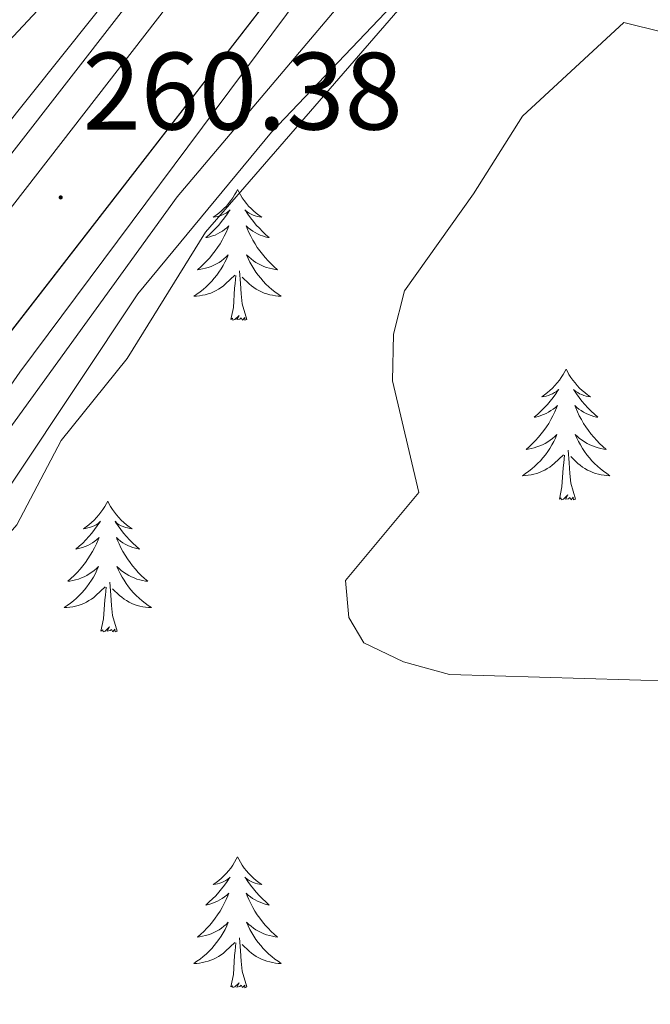
# Model space of a CAD drawing. Units: metres. Extents: x 614544 to 619048, y 4659572 to 4662615.
# Drawn here: x 616925 to 616982, y 4660171 to 4660261 of the extents above; entities that cross this region are included whole.
import ezdxf
from ezdxf.enums import TextEntityAlignment as Align

# ---------------------------------------------------------------- set-up
doc = ezdxf.new("R2010")
doc.units = ezdxf.units.M
doc.header["$MEASUREMENT"] = 0
for name, color, linetype, lineweight in [('Carátula', 7, 'Continuous', 5), ('Level 13', 5, 'Continuous', 0), ('Level 21', 19, 'Continuous', 0), ('Level 35', 92, 'Continuous', 0), ('Level 36', 19, 'Continuous', 40), ('Level 41', 19, 'Continuous', 0), ('Level 5', 36, 'Continuous', 0), ('Level 54', 13, 'Continuous', 0), ('Level 7', 1, 'Continuous', 0)]:
    doc.layers.add(name, color=color, linetype=linetype, lineweight=lineweight)
doc.styles.add('Arial', font='ARIAL.TTF', dxfattribs={"height": 0.2})

# ---------------------------------------------------------------- blocks, each defined once
blk = doc.blocks.new('5PATER')
at = {"layer": 'Carátula', "linetype": 'Continuous', "lineweight": 5}
h = blk.add_hatch(color=250, dxfattribs=at)
edge = h.paths.add_edge_path()
edge.add_ellipse((0, 0.01), major_axis=(-1.33, -1.34), ratio=0.999422, start_angle=0, end_angle=360)

msp = doc.modelspace()

# ---------------------------------------------------------------- linework, layer by layer
at = {"layer": 'Level 13', "color": 5, "linetype": 'Continuous', "lineweight": 0, "ltscale": 0.5}
for points in [[(617052.78, 4660615.8, 257.48), (617046.2, 4660575.49, 257.69), (617046.43, 4660559.46, 257.69), (617044.75, 4660506.09, 257.69), (617042.07, 4660481.76, 257.69), (617038.36, 4660464.17, 257.69), (617030.93, 4660441.34, 257.69), (617000.19, 4660368.67, 257.9), (616984.31, 4660339.2, 258.09), (616969.28, 4660313.69, 257.9), (616958.34, 4660297.49, 257.9), (616942.85, 4660278.89, 257.81), (616923.61, 4660258.26, 257.27), (616899.41, 4660223.32, 257.07), (616884.64, 4660204.39, 257.26), (616860.79, 4660161.99, 257.27), (616850.42, 4660146.52, 257.06), (616831.87, 4660110.55, 257.06), (616826.08, 4660095.24, 257.06), (616823.45, 4660082.08, 257.06), (616815.48, 4660006.15, 257.06)], [(617040.94, 4660415.6, 260.15), (617034.8, 4660397.49, 259.64), (617014.78, 4660353.29, 259.45), (617003.77, 4660332.29, 259.31), (616989.63, 4660308.33, 259.31), (616974.33, 4660285.93, 259.28), (616939.4, 4660244.58, 259.31), (616913.77, 4660209.12, 259.31), (616893.65, 4660177.53, 259.52), (616861.33, 4660120.3, 259.52), (616850.33, 4660094.23, 259.43), (616844.23, 4660073.05, 259.19), (616837.5, 4660023.75, 258.65)]]:
    msp.add_polyline3d(points, dxfattribs=at)
at = {"layer": 'Level 21', "color": 19, "linetype": 'Continuous', "lineweight": 13}
for points in [[(617041.74, 4660847, 258.73), (617059.1, 4660780.59, 258.69), (617068.12, 4660737.12, 259.14), (617071.29, 4660699.76, 259.11), (617071.04, 4660672.39, 258.93), (617068.92, 4660630.09, 259.56), (617064.29, 4660567.44, 260.4), (617061.55, 4660523.19, 259.98), (617059.43, 4660502.09, 259.49), (617055.84, 4660478.89, 259.43), (617049.27, 4660451.42, 259.56), (617039.44, 4660423.29, 260.19), (617021.95, 4660382.45, 260.18), (617000.87, 4660338.82, 260.17), (616974.81, 4660297.56, 260.3), (616922.3, 4660229.82, 260.4), (616895.73, 4660190.73, 260.75), (616864.85, 4660138.54, 260.82), (616856.98, 4660123.57, 260.82), (616846.83, 4660100.69, 261.03), (616840.56, 4660079.58, 260.97), (616834.09, 4660040.97, 260.38), (616832.09, 4660010.88, 260.09), (616831.96, 4660003.24, 260.1)], [(616825.12, 4660003.13, 260.1), (616825.27, 4660011.17, 260.09), (616827.3, 4660041.76, 260.38), (616833.82, 4660080.71, 260.97), (616840.34, 4660103.06, 261.03), (616850.77, 4660126.58, 260.82), (616858.83, 4660141.9, 260.82), (616889.9, 4660194.43, 260.75), (616916.72, 4660233.87, 260.4), (616969.15, 4660301.52, 260.3), (616994.83, 4660342.17, 260.17), (617015.67, 4660385.31, 260.18), (617033.01, 4660425.78, 260.19), (617042.64, 4660453.37, 259.56), (617049.07, 4660480.22, 259.43), (617052.59, 4660502.96, 259.49), (617054.68, 4660523.75, 259.98), (617057.42, 4660567.91, 260.4), (617062.04, 4660630.51, 259.56), (617064.15, 4660672.6, 258.93), (617064.4, 4660699.5, 259.11), (617061.29, 4660736.12, 259.14), (617052.38, 4660779.02, 258.69), (617035.08, 4660845.19, 258.73)], [(616821.51, 4660003.07, 260.1), (616821.66, 4660011.32, 260.09), (616823.71, 4660042.18, 260.38), (616830.26, 4660081.3, 260.97), (616838.54, 4660107.32, 260.97), (616842.19, 4660115.96, 260.97), (616855.62, 4660141.54, 260.97), (616883.53, 4660189.68, 261.18), (616896.88, 4660210.29, 261.18), (616919.13, 4660241.87, 260.74), (616970, 4660307.33, 260.46), (616987.08, 4660334.19, 260.55), (616998.13, 4660355.2, 260.55), (617017.34, 4660396.47, 260.55), (617032.48, 4660432.95, 260.55), (617037.76, 4660448.05, 260.37), (617045.65, 4660478.17, 259.99), (617051, 4660515.05, 259.93), (617054.98, 4660575.95, 260.97), (617061.59, 4660681.07, 259.06), (617060.74, 4660711.57, 258.87), (617058.73, 4660733.49, 258.75), (617054.7, 4660757.61, 258.73), (617047.68, 4660787.5, 258.67)], [(617052.282, 4660452.465, 259.91), (617045.339, 4660431.619, 260.08), (617044.369, 4660428.71, 260.1), (617043.608, 4660426.89, 260.1), (617023.943, 4660379.97, 260.12), (617004.378, 4660338.648, 259.93), (616992.925, 4660319.331, 259.94), (616982.984, 4660304.344, 260.14), (616967.691, 4660283.897, 260.35), (616950.599, 4660262.89, 260.14), (616925.085, 4660228.605, 259.93), (616900.781, 4660193.551, 260.46), (616857.773, 4660119.914, 260.35), (616846.099, 4660089.15, 260.36), (616843.408, 4660079.102, 260.97), (616836.973, 4660040.631, 260.38), (616834.979, 4660010.758, 260.09), (616834.848, 4660003.29, 260.1)]]:
    msp.add_polyline3d(points, dxfattribs=at)
at = {"layer": 'Level 35', "color": 92, "linetype": 'Continuous', "lineweight": 0, "ltscale": 0.5}
msp.add_polyline3d([(616839.63, 4660003.37, 263.34), (616842.12, 4660036.94, 262.86), (616844.54, 4660051.23, 262.79), (616854.16, 4660088.17, 264.07), (616862.49, 4660114.24, 264.5), (616870.12, 4660130.72, 264.07), (616885.71, 4660157.07, 263.65), (616907.91, 4660193.79, 264.9), (616935.83, 4660235.73, 263.56), (616948, 4660250.47, 263.23), (616962.59, 4660265.83, 263.23), (616980.69, 4660290.18, 263.23), (616994.67, 4660304.25, 265.83), (616999.79, 4660310.64, 266.29), (617010.16, 4660327.74, 266.6), (617019.93, 4660349.98, 266.35), (617022.92, 4660354.83, 266.37), (617026.71, 4660355.39, 266.58), (617030.46, 4660354.1, 266.57), (617034.53, 4660350.96, 266.66), (617037.07, 4660347.93, 266.78), (617042.01, 4660338.65, 267.2), (617047.78, 4660320.68, 267.62)], dxfattribs=at)
at = {"layer": 'Level 36', "color": 92, "linetype": 'Continuous', "lineweight": 0}
for points in [[(616944.9, 4660245.24, 0.01), (616944.79, 4660245.02, 0.01), (616944.63, 4660244.74, 0.01), (616944.46, 4660244.48, 0.01), (616944.28, 4660244.22, 0.01), (616944.09, 4660243.97, 0.01), (616943.88, 4660243.73, 0.01), (616943.66, 4660243.51, 0.01), (616943.43, 4660243.29, 0.01), (616943.19, 4660243.09, 0.01), (616942.94, 4660242.9, 0.01), (616942.68, 4660242.72, 0.01), (616942.88, 4660242.74, 0.01), (616943.08, 4660242.78, 0.01), (616943.28, 4660242.83, 0.01), (616943.47, 4660242.9, 0.01), (616943.66, 4660242.99, 0.01), (616943.85, 4660243.09, 0.01), (616944.02, 4660243.2, 0.01), (616944.22, 4660243.39, 0.01), (616944.18, 4660243.33, 0.01), (616943.95, 4660242.98, 0.01), (616943.71, 4660242.65, 0.01), (616943.45, 4660242.32, 0.01), (616943.19, 4660242, 0.01), (616942.91, 4660241.7, 0.01), (616942.61, 4660241.4, 0.01), (616942.31, 4660241.12, 0.01), (616942, 4660240.85, 0.01), (616942.12, 4660240.87, 0.01), (616942.37, 4660240.93, 0.01), (616942.61, 4660241, 0.01), (616942.85, 4660241.09, 0.01), (616943.08, 4660241.19, 0.01), (616943.3, 4660241.31, 0.01), (616943.52, 4660241.44, 0.01), (616943.72, 4660241.59, 0.01), (616943.92, 4660241.75, 0.01), (616944.11, 4660241.92, 0.01), (616944.02, 4660241.69, 0.01), (616943.86, 4660241.33, 0.01), (616943.69, 4660240.98, 0.01), (616943.51, 4660240.63, 0.01), (616943.31, 4660240.29, 0.01), (616943.09, 4660239.96, 0.01), (616942.87, 4660239.64, 0.01), (616942.63, 4660239.33, 0.01), (616942.38, 4660239.02, 0.01), (616942.11, 4660238.73, 0.01), (616941.84, 4660238.45, 0.01), (616941.55, 4660238.18, 0.01), (616941.25, 4660237.92, 0.01), (616941.45, 4660237.95, 0.01), (616941.72, 4660238, 0.01), (616941.98, 4660238.06, 0.01), (616942.24, 4660238.14, 0.01), (616942.49, 4660238.23, 0.01), (616942.74, 4660238.34, 0.01), (616942.98, 4660238.46, 0.01), (616943.22, 4660238.6, 0.01), (616943.44, 4660238.75, 0.01), (616943.66, 4660238.91, 0.01), (616943.87, 4660239.09, 0.01), (616944.06, 4660239.28, 0.01), (616943.92, 4660238.95, 0.01)], [(616944.9, 4660245.24, 0.01), (616945.01, 4660245.02, 0.01), (616945.16, 4660244.74, 0.01), (616945.33, 4660244.48, 0.01), (616945.51, 4660244.22, 0.01), (616945.71, 4660243.97, 0.01), (616945.91, 4660243.73, 0.01), (616946.13, 4660243.51, 0.01), (616946.36, 4660243.29, 0.01), (616946.6, 4660243.09, 0.01), (616946.85, 4660242.9, 0.01), (616947.11, 4660242.72, 0.01), (616946.91, 4660242.74, 0.01), (616946.71, 4660242.78, 0.01), (616946.51, 4660242.83, 0.01), (616946.32, 4660242.9, 0.01), (616946.13, 4660242.99, 0.01), (616945.95, 4660243.09, 0.01), (616945.77, 4660243.2, 0.01), (616945.57, 4660243.39, 0.01), (616945.61, 4660243.33, 0.01), (616945.84, 4660242.98, 0.01), (616946.08, 4660242.65, 0.01), (616946.34, 4660242.32, 0.01), (616946.61, 4660242, 0.01), (616946.89, 4660241.7, 0.01), (616947.18, 4660241.4, 0.01), (616947.48, 4660241.12, 0.01), (616947.79, 4660240.85, 0.01), (616947.67, 4660240.87, 0.01), (616947.42, 4660240.93, 0.01), (616947.18, 4660241, 0.01), (616946.95, 4660241.09, 0.01), (616946.71, 4660241.19, 0.01), (616946.49, 4660241.31, 0.01), (616946.28, 4660241.44, 0.01), (616946.07, 4660241.59, 0.01), (616945.87, 4660241.75, 0.01), (616945.69, 4660241.92, 0.01), (616945.77, 4660241.69, 0.01), (616945.93, 4660241.33, 0.01), (616946.1, 4660240.98, 0.01), (616946.29, 4660240.63, 0.01), (616946.49, 4660240.29, 0.01), (616946.7, 4660239.96, 0.01), (616946.92, 4660239.64, 0.01), (616947.16, 4660239.33, 0.01), (616947.41, 4660239.03, 0.01), (616947.68, 4660238.73, 0.01), (616947.95, 4660238.45, 0.01), (616948.24, 4660238.18, 0.01), (616948.54, 4660237.92, 0.01), (616948.34, 4660237.95, 0.01), (616948.07, 4660238, 0.01), (616947.81, 4660238.06, 0.01), (616947.55, 4660238.14, 0.01), (616947.3, 4660238.23, 0.01), (616947.05, 4660238.34, 0.01), (616946.81, 4660238.46, 0.01), (616946.57, 4660238.6, 0.01), (616946.35, 4660238.75, 0.01), (616946.13, 4660238.91, 0.01), (616945.93, 4660239.09, 0.01), (616945.73, 4660239.28, 0.01), (616945.87, 4660238.95, 0.01)], [(616943.916, 4660238.945, 0.01), (616943.756, 4660238.625, 0.01), (616943.586, 4660238.315, 0.01), (616943.406, 4660238.005, 0.01), (616943.206, 4660237.705, 0.01), (616943.006, 4660237.425, 0.01), (616942.776, 4660237.145, 0.01), (616942.546, 4660236.875, 0.01), (616942.296, 4660236.615, 0.01), (616942.036, 4660236.375, 0.01), (616941.766, 4660236.135, 0.01), (616941.486, 4660235.916, 0.01), (616941.206, 4660235.706, 0.01), (616940.916, 4660235.516, 0.01), (616941.176, 4660235.526, 0.01), (616941.436, 4660235.556, 0.01), (616941.706, 4660235.596, 0.01), (616941.966, 4660235.646, 0.01), (616942.216, 4660235.726, 0.01), (616942.466, 4660235.806, 0.01), (616942.706, 4660235.916, 0.01), (616942.946, 4660236.026, 0.01), (616943.176, 4660236.156, 0.01), (616943.396, 4660236.306, 0.01), (616943.616, 4660236.466, 0.01), (616943.816, 4660236.636, 0.01), (616944.666, 4660237.426, 0.01)], [(616945.866, 4660238.945, 0.01), (616946.026, 4660238.625, 0.01), (616946.196, 4660238.316, 0.01), (616946.376, 4660238.006, 0.01), (616946.576, 4660237.706, 0.01), (616946.786, 4660237.426, 0.01), (616947.006, 4660237.146, 0.01), (616947.246, 4660236.876, 0.01), (616947.486, 4660236.616, 0.01), (616947.746, 4660236.376, 0.01), (616948.016, 4660236.136, 0.01), (616948.296, 4660235.916, 0.01), (616948.586, 4660235.707, 0.01), (616948.875, 4660235.517, 0.01), (616948.605, 4660235.527, 0.01), (616948.346, 4660235.557, 0.01), (616948.086, 4660235.596, 0.01), (616947.826, 4660235.646, 0.01), (616947.566, 4660235.726, 0.01), (616947.316, 4660235.806, 0.01), (616947.076, 4660235.916, 0.01), (616946.836, 4660236.026, 0.01), (616946.606, 4660236.156, 0.01), (616946.386, 4660236.306, 0.01), (616946.166, 4660236.466, 0.01), (616945.966, 4660236.636, 0.01), (616945.306, 4660237.256, 0.01)], [(616945.75, 4660233.39, 0.01), (616945.32, 4660234.83, 0.01), (616945.23, 4660235.73, 0.01), (616945.18, 4660236.68, 0.01), (616945.08, 4660237.84, 0.01)], [(616944.28, 4660233.39, 0.01), (616944.52, 4660234.5, 0.01), (616944.63, 4660236.25, 0.01), (616944.68, 4660236.68, 0.01), (616944.75, 4660237.4, 0.01)], [(616945.75, 4660233.39, 0.01), (616945.57, 4660233.32, 0.01), (616945.55, 4660233.56, 0.01), (616945.36, 4660233.33, 0.01), (616945.24, 4660233.54, 0.01), (616945.12, 4660233.43, 0.01), (616944.85, 4660233.38, 0.01), (616945.05, 4660233.77, 0.01), (616944.66, 4660233.39, 0.01), (616944.47, 4660233.33, 0.01), (616944.43, 4660233.5, 0.01), (616944.28, 4660233.39, 0.01)], [(616974.82, 4660228.88, 0.01), (616974.71, 4660228.66, 0.01), (616974.55, 4660228.38, 0.01), (616974.38, 4660228.12, 0.01), (616974.2, 4660227.86, 0.01), (616974.01, 4660227.61, 0.01), (616973.8, 4660227.37, 0.01), (616973.58, 4660227.15, 0.01), (616973.35, 4660226.93, 0.01), (616973.11, 4660226.73, 0.01), (616972.86, 4660226.54, 0.01), (616972.6, 4660226.36, 0.01), (616972.8, 4660226.38, 0.01), (616973, 4660226.42, 0.01), (616973.2, 4660226.48, 0.01), (616973.4, 4660226.55, 0.01), (616973.59, 4660226.63, 0.01), (616973.77, 4660226.73, 0.01), (616973.94, 4660226.84, 0.01), (616974.15, 4660227.03, 0.01), (616974.1, 4660226.97, 0.01), (616973.87, 4660226.62, 0.01), (616973.63, 4660226.29, 0.01), (616973.37, 4660225.96, 0.01), (616973.11, 4660225.64, 0.01), (616972.83, 4660225.34, 0.01), (616972.53, 4660225.05, 0.01), (616972.23, 4660224.76, 0.01), (616971.92, 4660224.49, 0.01), (616972.04, 4660224.51, 0.01), (616972.29, 4660224.57, 0.01), (616972.53, 4660224.65, 0.01), (616972.77, 4660224.73, 0.01), (616973, 4660224.84, 0.01), (616973.22, 4660224.95, 0.01), (616973.44, 4660225.09, 0.01), (616973.64, 4660225.23, 0.01), (616973.84, 4660225.39, 0.01), (616974.03, 4660225.56, 0.01), (616973.94, 4660225.33, 0.01), (616973.78, 4660224.97, 0.01), (616973.61, 4660224.62, 0.01), (616973.43, 4660224.27, 0.01), (616973.23, 4660223.93, 0.01), (616973.02, 4660223.6, 0.01), (616972.79, 4660223.28, 0.01), (616972.55, 4660222.97, 0.01), (616972.3, 4660222.67, 0.01), (616972.03, 4660222.37, 0.01), (616971.76, 4660222.09, 0.01), (616971.47, 4660221.82, 0.01), (616971.18, 4660221.56, 0.01), (616971.37, 4660221.59, 0.01), (616971.64, 4660221.64, 0.01), (616971.9, 4660221.7, 0.01), (616972.16, 4660221.78, 0.01), (616972.42, 4660221.87, 0.01), (616972.66, 4660221.98, 0.01), (616972.91, 4660222.1, 0.01), (616973.14, 4660222.24, 0.01), (616973.36, 4660222.39, 0.01), (616973.58, 4660222.55, 0.01), (616973.79, 4660222.73, 0.01), (616973.98, 4660222.92, 0.01), (616973.84, 4660222.59, 0.01)], [(616974.82, 4660228.88, 0.01), (616974.93, 4660228.66, 0.01), (616975.08, 4660228.38, 0.01), (616975.25, 4660228.12, 0.01), (616975.43, 4660227.86, 0.01), (616975.63, 4660227.61, 0.01), (616975.83, 4660227.37, 0.01), (616976.05, 4660227.15, 0.01), (616976.28, 4660226.93, 0.01), (616976.52, 4660226.73, 0.01), (616976.77, 4660226.54, 0.01), (616977.03, 4660226.36, 0.01), (616976.83, 4660226.38, 0.01), (616976.63, 4660226.42, 0.01), (616976.43, 4660226.48, 0.01), (616976.24, 4660226.55, 0.01), (616976.05, 4660226.63, 0.01), (616975.87, 4660226.73, 0.01), (616975.69, 4660226.84, 0.01), (616975.49, 4660227.03, 0.01), (616975.53, 4660226.97, 0.01), (616975.76, 4660226.62, 0.01), (616976, 4660226.29, 0.01), (616976.26, 4660225.96, 0.01), (616976.53, 4660225.64, 0.01), (616976.81, 4660225.34, 0.01), (616977.1, 4660225.05, 0.01), (616977.4, 4660224.76, 0.01), (616977.71, 4660224.49, 0.01), (616977.59, 4660224.51, 0.01), (616977.35, 4660224.57, 0.01), (616977.1, 4660224.65, 0.01), (616976.87, 4660224.73, 0.01), (616976.64, 4660224.84, 0.01), (616976.41, 4660224.95, 0.01), (616976.2, 4660225.09, 0.01), (616975.99, 4660225.23, 0.01), (616975.79, 4660225.39, 0.01), (616975.61, 4660225.56, 0.01), (616975.69, 4660225.33, 0.01), (616975.85, 4660224.97, 0.01), (616976.02, 4660224.62, 0.01), (616976.21, 4660224.27, 0.01), (616976.41, 4660223.93, 0.01), (616976.62, 4660223.6, 0.01), (616976.85, 4660223.28, 0.01), (616977.08, 4660222.97, 0.01), (616977.33, 4660222.67, 0.01), (616977.6, 4660222.37, 0.01), (616977.87, 4660222.09, 0.01), (616978.16, 4660221.82, 0.01), (616978.46, 4660221.56, 0.01), (616978.26, 4660221.59, 0.01), (616977.99, 4660221.64, 0.01), (616977.73, 4660221.7, 0.01), (616977.47, 4660221.78, 0.01), (616977.22, 4660221.87, 0.01), (616976.97, 4660221.98, 0.01), (616976.73, 4660222.1, 0.01), (616976.49, 4660222.24, 0.01), (616976.27, 4660222.39, 0.01), (616976.05, 4660222.55, 0.01), (616975.85, 4660222.73, 0.01), (616975.65, 4660222.92, 0.01), (616975.79, 4660222.59, 0.01)], [(616973.843, 4660222.593, 0.01), (616973.693, 4660222.273, 0.01), (616973.523, 4660221.963, 0.01), (616973.333, 4660221.653, 0.01), (616973.143, 4660221.353, 0.01), (616972.933, 4660221.073, 0.01), (616972.703, 4660220.794, 0.01), (616972.473, 4660220.524, 0.01), (616972.223, 4660220.264, 0.01), (616971.963, 4660220.024, 0.01), (616971.693, 4660219.784, 0.01), (616971.423, 4660219.564, 0.01), (616971.133, 4660219.354, 0.01), (616970.843, 4660219.164, 0.01), (616971.103, 4660219.174, 0.01), (616971.373, 4660219.204, 0.01), (616971.633, 4660219.244, 0.01), (616971.893, 4660219.294, 0.01), (616972.143, 4660219.374, 0.01), (616972.393, 4660219.454, 0.01), (616972.633, 4660219.564, 0.01), (616972.873, 4660219.674, 0.01), (616973.103, 4660219.804, 0.01), (616973.333, 4660219.954, 0.01), (616973.543, 4660220.114, 0.01), (616973.743, 4660220.284, 0.01), (616974.593, 4660221.074, 0.01)], [(616975.793, 4660222.593, 0.01), (616975.953, 4660222.274, 0.01), (616976.123, 4660221.964, 0.01), (616976.303, 4660221.654, 0.01), (616976.503, 4660221.354, 0.01), (616976.713, 4660221.074, 0.01), (616976.933, 4660220.794, 0.01), (616977.173, 4660220.524, 0.01), (616977.413, 4660220.264, 0.01), (616977.673, 4660220.024, 0.01), (616977.943, 4660219.784, 0.01), (616978.222, 4660219.565, 0.01), (616978.512, 4660219.355, 0.01), (616978.802, 4660219.165, 0.01), (616978.532, 4660219.175, 0.01), (616978.272, 4660219.205, 0.01), (616978.012, 4660219.245, 0.01), (616977.752, 4660219.295, 0.01), (616977.492, 4660219.375, 0.01), (616977.242, 4660219.454, 0.01), (616977.003, 4660219.564, 0.01), (616976.763, 4660219.674, 0.01), (616976.533, 4660219.804, 0.01), (616976.313, 4660219.954, 0.01), (616976.103, 4660220.114, 0.01), (616975.893, 4660220.284, 0.01), (616975.233, 4660220.904, 0.01)], [(616974.2, 4660217.03, 0.01), (616974.44, 4660218.14, 0.01), (616974.56, 4660219.89, 0.01), (616974.6, 4660220.32, 0.01), (616974.67, 4660221.04, 0.01)], [(616975.67, 4660217.03, 0.01), (616975.24, 4660218.47, 0.01), (616975.15, 4660219.37, 0.01), (616975.1, 4660220.32, 0.01), (616975, 4660221.48, 0.01)], [(616975.67, 4660217.03, 0.01), (616975.49, 4660216.96, 0.01), (616975.47, 4660217.2, 0.01), (616975.29, 4660216.97, 0.01), (616975.16, 4660217.18, 0.01), (616975.04, 4660217.07, 0.01), (616974.77, 4660217.02, 0.01), (616974.97, 4660217.41, 0.01), (616974.58, 4660217.03, 0.01), (616974.4, 4660216.97, 0.01), (616974.35, 4660217.14, 0.01), (616974.2, 4660217.03, 0.01)], [(616933.08, 4660216.85, 0.01), (616932.97, 4660216.63, 0.01), (616932.81, 4660216.36, 0.01), (616932.64, 4660216.09, 0.01), (616932.46, 4660215.83, 0.01), (616932.27, 4660215.59, 0.01), (616932.06, 4660215.35, 0.01), (616931.84, 4660215.12, 0.01), (616931.61, 4660214.91, 0.01), (616931.37, 4660214.7, 0.01), (616931.12, 4660214.51, 0.01), (616930.86, 4660214.33, 0.01), (616931.06, 4660214.36, 0.01), (616931.26, 4660214.4, 0.01), (616931.46, 4660214.45, 0.01), (616931.66, 4660214.52, 0.01), (616931.85, 4660214.61, 0.01), (616932.03, 4660214.7, 0.01), (616932.2, 4660214.82, 0.01), (616932.41, 4660215.01, 0.01), (616932.37, 4660214.94, 0.01), (616932.13, 4660214.6, 0.01), (616931.89, 4660214.26, 0.01), (616931.64, 4660213.93, 0.01), (616931.37, 4660213.62, 0.01), (616931.09, 4660213.31, 0.01), (616930.8, 4660213.02, 0.01), (616930.49, 4660212.74, 0.01), (616930.18, 4660212.47, 0.01), (616930.3, 4660212.49, 0.01), (616930.55, 4660212.55, 0.01), (616930.79, 4660212.62, 0.01), (616931.03, 4660212.71, 0.01), (616931.26, 4660212.81, 0.01), (616931.48, 4660212.93, 0.01), (616931.7, 4660213.06, 0.01), (616931.91, 4660213.21, 0.01), (616932.1, 4660213.36, 0.01), (616932.29, 4660213.53, 0.01), (616932.2, 4660213.31, 0.01), (616932.05, 4660212.95, 0.01), (616931.87, 4660212.59, 0.01), (616931.69, 4660212.25, 0.01), (616931.49, 4660211.91, 0.01), (616931.28, 4660211.58, 0.01), (616931.05, 4660211.25, 0.01), (616930.81, 4660210.94, 0.01), (616930.56, 4660210.64, 0.01), (616930.3, 4660210.35, 0.01), (616930.02, 4660210.07, 0.01), (616929.73, 4660209.8, 0.01), (616929.44, 4660209.54, 0.01), (616929.63, 4660209.56, 0.01), (616929.9, 4660209.61, 0.01), (616930.16, 4660209.67, 0.01), (616930.42, 4660209.75, 0.01), (616930.68, 4660209.85, 0.01), (616930.93, 4660209.95, 0.01), (616931.17, 4660210.08, 0.01), (616931.4, 4660210.22, 0.01), (616931.63, 4660210.37, 0.01), (616931.84, 4660210.53, 0.01), (616932.05, 4660210.71, 0.01), (616932.24, 4660210.89, 0.01), (616932.1, 4660210.57, 0.01)], [(616933.08, 4660216.85, 0.01), (616933.19, 4660216.63, 0.01), (616933.34, 4660216.36, 0.01), (616933.51, 4660216.09, 0.01), (616933.69, 4660215.83, 0.01), (616933.89, 4660215.59, 0.01), (616934.09, 4660215.35, 0.01), (616934.31, 4660215.12, 0.01), (616934.54, 4660214.91, 0.01), (616934.78, 4660214.7, 0.01), (616935.03, 4660214.51, 0.01), (616935.29, 4660214.33, 0.01), (616935.1, 4660214.36, 0.01), (616934.89, 4660214.4, 0.01), (616934.69, 4660214.45, 0.01), (616934.5, 4660214.52, 0.01), (616934.31, 4660214.61, 0.01), (616934.13, 4660214.7, 0.01), (616933.95, 4660214.82, 0.01), (616933.75, 4660215.01, 0.01), (616933.79, 4660214.94, 0.01), (616934.02, 4660214.6, 0.01), (616934.26, 4660214.26, 0.01), (616934.52, 4660213.93, 0.01), (616934.79, 4660213.62, 0.01), (616935.07, 4660213.31, 0.01), (616935.36, 4660213.02, 0.01), (616935.66, 4660212.74, 0.01), (616935.98, 4660212.47, 0.01), (616935.85, 4660212.49, 0.01), (616935.61, 4660212.55, 0.01), (616935.36, 4660212.62, 0.01), (616935.13, 4660212.71, 0.01), (616934.9, 4660212.81, 0.01), (616934.67, 4660212.93, 0.01), (616934.46, 4660213.06, 0.01), (616934.25, 4660213.21, 0.01), (616934.05, 4660213.36, 0.01), (616933.87, 4660213.53, 0.01), (616933.95, 4660213.31, 0.01), (616934.11, 4660212.95, 0.01), (616934.28, 4660212.59, 0.01), (616934.47, 4660212.25, 0.01), (616934.67, 4660211.91, 0.01), (616934.88, 4660211.58, 0.01), (616935.11, 4660211.25, 0.01), (616935.35, 4660210.94, 0.01), (616935.6, 4660210.64, 0.01), (616935.86, 4660210.35, 0.01), (616936.13, 4660210.07, 0.01), (616936.42, 4660209.8, 0.01), (616936.72, 4660209.54, 0.01), (616936.52, 4660209.56, 0.01), (616936.26, 4660209.61, 0.01), (616935.99, 4660209.67, 0.01), (616935.73, 4660209.75, 0.01), (616935.48, 4660209.85, 0.01), (616935.23, 4660209.95, 0.01), (616934.99, 4660210.08, 0.01), (616934.76, 4660210.22, 0.01), (616934.53, 4660210.37, 0.01), (616934.31, 4660210.53, 0.01), (616934.11, 4660210.71, 0.01), (616933.91, 4660210.89, 0.01), (616934.05, 4660210.57, 0.01)], [(616932.103, 4660210.571, 0.01), (616931.953, 4660210.251, 0.01), (616931.783, 4660209.931, 0.01), (616931.593, 4660209.631, 0.01), (616931.402, 4660209.331, 0.01), (616931.192, 4660209.041, 0.01), (616930.962, 4660208.761, 0.01), (616930.732, 4660208.501, 0.01), (616930.482, 4660208.241, 0.01), (616930.232, 4660207.991, 0.01), (616929.962, 4660207.761, 0.01), (616929.682, 4660207.541, 0.01), (616929.392, 4660207.331, 0.01), (616929.102, 4660207.141, 0.01), (616929.362, 4660207.151, 0.01), (616929.632, 4660207.171, 0.01), (616929.892, 4660207.211, 0.01), (616930.152, 4660207.271, 0.01), (616930.402, 4660207.341, 0.01), (616930.652, 4660207.431, 0.01), (616930.902, 4660207.531, 0.01), (616931.132, 4660207.651, 0.01), (616931.362, 4660207.781, 0.01), (616931.592, 4660207.921, 0.01), (616931.802, 4660208.081, 0.01), (616932.002, 4660208.251, 0.01), (616932.852, 4660209.051, 0.01)], [(616934.053, 4660210.571, 0.01), (616934.213, 4660210.251, 0.01), (616934.382, 4660209.931, 0.01), (616934.562, 4660209.631, 0.01), (616934.762, 4660209.331, 0.01), (616934.972, 4660209.041, 0.01), (616935.192, 4660208.762, 0.01), (616935.432, 4660208.502, 0.01), (616935.672, 4660208.242, 0.01), (616935.932, 4660207.992, 0.01), (616936.202, 4660207.762, 0.01), (616936.482, 4660207.542, 0.01), (616936.772, 4660207.332, 0.01), (616937.062, 4660207.142, 0.01), (616936.792, 4660207.152, 0.01), (616936.532, 4660207.172, 0.01), (616936.272, 4660207.212, 0.01), (616936.012, 4660207.272, 0.01), (616935.752, 4660207.342, 0.01), (616935.502, 4660207.432, 0.01), (616935.262, 4660207.532, 0.01), (616935.022, 4660207.652, 0.01), (616934.792, 4660207.782, 0.01), (616934.572, 4660207.922, 0.01), (616934.362, 4660208.082, 0.01), (616934.152, 4660208.252, 0.01), (616933.502, 4660208.871, 0.01)], [(616933.93, 4660205, 0.01), (616933.5, 4660206.44, 0.01), (616933.41, 4660207.35, 0.01), (616933.36, 4660208.29, 0.01), (616933.26, 4660209.46, 0.01)], [(616932.46, 4660205, 0.01), (616932.7, 4660206.12, 0.01), (616932.82, 4660207.86, 0.01), (616932.87, 4660208.29, 0.01), (616932.93, 4660209.02, 0.01)], [(616933.93, 4660205, 0.01), (616933.75, 4660204.93, 0.01), (616933.74, 4660205.17, 0.01), (616933.55, 4660204.95, 0.01), (616933.43, 4660205.15, 0.01), (616933.3, 4660205.05, 0.01), (616933.03, 4660204.99, 0.01), (616933.23, 4660205.38, 0.01), (616932.85, 4660205, 0.01), (616932.66, 4660204.95, 0.01), (616932.62, 4660205.11, 0.01), (616932.46, 4660205, 0.01)], [(616944.89, 4660184.44, 0.01), (616944.78, 4660184.22, 0.01), (616944.63, 4660183.95, 0.01), (616944.46, 4660183.68, 0.01), (616944.28, 4660183.42, 0.01), (616944.09, 4660183.17, 0.01), (616943.88, 4660182.94, 0.01), (616943.66, 4660182.71, 0.01), (616943.43, 4660182.49, 0.01), (616943.19, 4660182.29, 0.01), (616942.94, 4660182.1, 0.01), (616942.68, 4660181.92, 0.01), (616942.88, 4660181.95, 0.01), (616943.08, 4660181.98, 0.01), (616943.28, 4660182.04, 0.01), (616943.47, 4660182.11, 0.01), (616943.66, 4660182.19, 0.01), (616943.84, 4660182.29, 0.01), (616944.02, 4660182.4, 0.01), (616944.22, 4660182.59, 0.01), (616944.18, 4660182.53, 0.01), (616943.95, 4660182.19, 0.01), (616943.71, 4660181.85, 0.01), (616943.45, 4660181.52, 0.01), (616943.19, 4660181.21, 0.01), (616942.91, 4660180.9, 0.01), (616942.61, 4660180.61, 0.01), (616942.31, 4660180.33, 0.01), (616942, 4660180.05, 0.01), (616942.12, 4660180.08, 0.01), (616942.37, 4660180.13, 0.01), (616942.61, 4660180.21, 0.01), (616942.85, 4660180.3, 0.01), (616943.08, 4660180.4, 0.01), (616943.3, 4660180.52, 0.01), (616943.51, 4660180.65, 0.01), (616943.72, 4660180.79, 0.01), (616943.92, 4660180.95, 0.01), (616944.11, 4660181.12, 0.01), (616944.02, 4660180.9, 0.01), (616943.86, 4660180.54, 0.01), (616943.69, 4660180.18, 0.01), (616943.51, 4660179.84, 0.01), (616943.31, 4660179.5, 0.01), (616943.09, 4660179.17, 0.01), (616942.87, 4660178.84, 0.01), (616942.63, 4660178.53, 0.01), (616942.38, 4660178.23, 0.01), (616942.11, 4660177.94, 0.01), (616941.84, 4660177.65, 0.01), (616941.55, 4660177.39, 0.01), (616941.25, 4660177.13, 0.01), (616941.45, 4660177.15, 0.01), (616941.72, 4660177.2, 0.01), (616941.98, 4660177.26, 0.01), (616942.24, 4660177.34, 0.01), (616942.49, 4660177.43, 0.01), (616942.74, 4660177.54, 0.01), (616942.98, 4660177.67, 0.01), (616943.22, 4660177.8, 0.01), (616943.44, 4660177.95, 0.01), (616943.66, 4660178.12, 0.01), (616943.86, 4660178.29, 0.01), (616944.06, 4660178.48, 0.01), (616943.92, 4660178.15, 0.01)], [(616944.89, 4660184.44, 0.01), (616945.01, 4660184.22, 0.01), (616945.16, 4660183.95, 0.01), (616945.33, 4660183.68, 0.01), (616945.51, 4660183.42, 0.01), (616945.71, 4660183.17, 0.01), (616945.91, 4660182.94, 0.01), (616946.13, 4660182.71, 0.01), (616946.36, 4660182.49, 0.01), (616946.6, 4660182.29, 0.01), (616946.85, 4660182.1, 0.01), (616947.11, 4660181.92, 0.01), (616946.91, 4660181.95, 0.01), (616946.71, 4660181.98, 0.01), (616946.51, 4660182.04, 0.01), (616946.32, 4660182.11, 0.01), (616946.13, 4660182.19, 0.01), (616945.95, 4660182.29, 0.01), (616945.77, 4660182.4, 0.01), (616945.57, 4660182.59, 0.01), (616945.61, 4660182.53, 0.01), (616945.84, 4660182.19, 0.01), (616946.08, 4660181.85, 0.01), (616946.34, 4660181.52, 0.01), (616946.61, 4660181.21, 0.01), (616946.89, 4660180.9, 0.01), (616947.18, 4660180.61, 0.01), (616947.48, 4660180.33, 0.01), (616947.79, 4660180.05, 0.01), (616947.67, 4660180.08, 0.01), (616947.42, 4660180.13, 0.01), (616947.18, 4660180.21, 0.01), (616946.95, 4660180.3, 0.01), (616946.71, 4660180.4, 0.01), (616946.49, 4660180.52, 0.01), (616946.27, 4660180.65, 0.01), (616946.07, 4660180.79, 0.01), (616945.87, 4660180.95, 0.01), (616945.68, 4660181.12, 0.01), (616945.77, 4660180.9, 0.01), (616945.93, 4660180.54, 0.01), (616946.1, 4660180.18, 0.01), (616946.28, 4660179.84, 0.01), (616946.48, 4660179.5, 0.01), (616946.7, 4660179.17, 0.01), (616946.92, 4660178.84, 0.01), (616947.16, 4660178.53, 0.01), (616947.41, 4660178.23, 0.01), (616947.68, 4660177.94, 0.01), (616947.95, 4660177.65, 0.01), (616948.24, 4660177.39, 0.01), (616948.54, 4660177.13, 0.01), (616948.34, 4660177.15, 0.01), (616948.07, 4660177.2, 0.01), (616947.81, 4660177.26, 0.01), (616947.55, 4660177.34, 0.01), (616947.3, 4660177.43, 0.01), (616947.05, 4660177.54, 0.01), (616946.81, 4660177.67, 0.01), (616946.57, 4660177.8, 0.01), (616946.35, 4660177.95, 0.01), (616946.13, 4660178.12, 0.01), (616945.93, 4660178.29, 0.01), (616945.73, 4660178.48, 0.01), (616945.87, 4660178.15, 0.01)], [(616943.918, 4660178.151, 0.01), (616943.758, 4660177.831, 0.01), (616943.588, 4660177.521, 0.01), (616943.408, 4660177.211, 0.01), (616943.208, 4660176.921, 0.01), (616942.998, 4660176.631, 0.01), (616942.778, 4660176.351, 0.01), (616942.548, 4660176.081, 0.01), (616942.298, 4660175.831, 0.01), (616942.038, 4660175.581, 0.01), (616941.768, 4660175.351, 0.01), (616941.488, 4660175.131, 0.01), (616941.208, 4660174.921, 0.01), (616940.908, 4660174.731, 0.01), (616941.178, 4660174.731, 0.01), (616941.438, 4660174.761, 0.01), (616941.708, 4660174.801, 0.01), (616941.958, 4660174.861, 0.01), (616942.218, 4660174.931, 0.01), (616942.468, 4660175.021, 0.01), (616942.708, 4660175.121, 0.01), (616942.948, 4660175.231, 0.01), (616943.178, 4660175.371, 0.01), (616943.398, 4660175.511, 0.01), (616943.618, 4660175.671, 0.01), (616943.818, 4660175.841, 0.01), (616944.668, 4660176.641, 0.01)], [(616945.868, 4660178.151, 0.01), (616946.028, 4660177.831, 0.01), (616946.198, 4660177.521, 0.01), (616946.378, 4660177.211, 0.01), (616946.578, 4660176.921, 0.01), (616946.788, 4660176.631, 0.01), (616947.008, 4660176.351, 0.01), (616947.238, 4660176.082, 0.01), (616947.488, 4660175.832, 0.01), (616947.747, 4660175.582, 0.01), (616948.017, 4660175.352, 0.01), (616948.297, 4660175.132, 0.01), (616948.587, 4660174.922, 0.01), (616948.867, 4660174.732, 0.01), (616948.607, 4660174.732, 0.01), (616948.347, 4660174.762, 0.01), (616948.087, 4660174.802, 0.01), (616947.827, 4660174.862, 0.01), (616947.567, 4660174.932, 0.01), (616947.317, 4660175.022, 0.01), (616947.077, 4660175.122, 0.01), (616946.837, 4660175.232, 0.01), (616946.607, 4660175.372, 0.01), (616946.388, 4660175.512, 0.01), (616946.168, 4660175.671, 0.01), (616945.968, 4660175.841, 0.01), (616945.308, 4660176.461, 0.01)], [(616945.75, 4660172.59, 0.01), (616945.32, 4660174.03, 0.01), (616945.23, 4660174.93, 0.01), (616945.18, 4660175.88, 0.01), (616945.08, 4660177.05, 0.01)], [(616944.28, 4660172.59, 0.01), (616944.52, 4660173.71, 0.01), (616944.63, 4660175.45, 0.01), (616944.68, 4660175.88, 0.01), (616944.75, 4660176.61, 0.01)], [(616945.75, 4660172.59, 0.01), (616945.57, 4660172.52, 0.01), (616945.55, 4660172.76, 0.01), (616945.36, 4660172.54, 0.01), (616945.24, 4660172.74, 0.01), (616945.12, 4660172.63, 0.01), (616944.85, 4660172.58, 0.01), (616945.05, 4660172.97, 0.01), (616944.66, 4660172.59, 0.01), (616944.47, 4660172.54, 0.01), (616944.43, 4660172.7, 0.01), (616944.28, 4660172.59, 0.01)]]:
    msp.add_polyline3d(points, dxfattribs=at)
at = {"layer": 'Level 5', "color": 36, "linetype": 'Continuous', "lineweight": 0}
for points in [[(617047.4, 4660430.48, 260.01), (617045.29, 4660427.85, 260.01), (617034.94, 4660402.9, 260.01), (617030.35, 4660391.69, 260.01), (617012.21, 4660352.02, 260.01), (616994.32, 4660319.59, 260.01), (616975.56, 4660291.43, 260.01), (616970.2, 4660285.42, 260.01), (616966.14, 4660283.93, 260.01), (616961.01, 4660285.53, 260.01), (616954.21, 4660289.15, 260.01), (616911.91, 4660236.14, 260.01), (616884.77, 4660196.64, 260.01), (616872.66, 4660177.55, 260.01), (616843.66, 4660126.28, 260.01), (616832.38, 4660102.19, 260.01), (616827.66, 4660083.53, 260.01), (616823.46, 4660050.17, 260.01), (616821.12, 4660029.88, 260.01), (616821.35, 4660008.88, 260.01), (616821.09, 4660003.06, 260.01)], [(616979.41, 4660284.54, 265.01), (616941.976, 4660241.334, 265.01), (616934.835, 4660229.826, 265.01), (616928.834, 4660222.377, 265.01), (616924.813, 4660214.689, 265.01), (616919.563, 4660208.63, 265.01), (616914.862, 4660200.981, 265.01), (616909.391, 4660194.022, 265.01), (616901.659, 4660178.775, 265.01), (616896.077, 4660163.078, 265.01), (616894.077, 4660159.619, 265.01), (616888.206, 4660153.569, 265.01), (616878.365, 4660139.472, 265.01), (616867.853, 4660120.785, 265.01), (616857.4, 4660096.79, 265.01), (616851.517, 4660076.834, 265.01), (616850.175, 4660064.407, 265.01), (616850.535, 4660060.428, 265.01), (616855.614, 4660052.621, 265.01), (616860.552, 4660037.175, 265.01), (616862.78, 4660026.548, 265.01), (616865.467, 4660003.804, 265.01)], [(617045.69, 4660274.85, 270.01), (617045.02, 4660257.89, 270.01), (617042.67, 4660249.5, 270.01), (617042.66, 4660237.2, 270.01), (617040.8, 4660233.71, 270.01), (617038.33, 4660232.12, 270.01), (617036.59, 4660229.1, 270.01), (617036.14, 4660216.79, 270.01), (617035.29, 4660212.88, 270.01), (617033.08, 4660209.33, 270.01), (617030.19, 4660206.56, 270.01), (617022.6, 4660203.98, 270.01), (616997.09, 4660202.66, 270.01), (616984.69, 4660200.43, 270.01), (616964.2, 4660201.04, 270.01), (616960, 4660202.21, 270.01), (616956.39, 4660203.95, 270.01), (616955.04, 4660206.24, 270.01), (616954.74, 4660209.63, 270.01), (616961.4, 4660217.63, 270.01), (616959, 4660227.82, 270.01), (616959.09, 4660232.06, 270.01), (616960.09, 4660235.99, 270.01), (616966.38, 4660244.83, 270.01)], [(616966.38, 4660244.83, 270.01), (616970.84, 4660251.93, 270.01), (616980.07, 4660260.44, 270.01), (616990.47, 4660257.87, 270.01), (616994.46, 4660258.14, 270.01), (617001.62, 4660261.86, 270.01)]]:
    msp.add_polyline3d(points, dxfattribs=at)
at = {"layer": 'Level 54', "color": 13, "linetype": 'Continuous', "lineweight": 0}
msp.add_polyline3d([(616974.813, 4660297.564, 260.3), (616922.296, 4660229.824, 260.4), (616895.731, 4660190.731, 260.75), (616864.855, 4660138.54, 260.82), (616856.983, 4660123.573, 260.82), (616846.83, 4660100.687, 261.03), (616840.558, 4660079.582, 260.97), (616834.093, 4660040.971, 260.38), (616832.089, 4660010.878, 260.09), (616831.96, 4660003.24, 260.1), (616831.96, 4660003.24, 260.1), (616825.12, 4660003.13, 260.1), (616825.27, 4660011.17, 260.09), (616827.3, 4660041.76, 260.38), (616833.82, 4660080.71, 260.97), (616840.34, 4660103.06, 261.03), (616850.77, 4660126.58, 260.82), (616858.83, 4660141.9, 260.82), (616889.9, 4660194.43, 260.75), (616916.72, 4660233.87, 260.4), (616969.15, 4660301.52, 260.3)], dxfattribs=at)

# ---------------------------------------------------------------- block references
at = {"layer": 'Level 7', "color": 19, "linetype": 'Continuous', "lineweight": 0, "xscale": 0.09999983015004542, "yscale": 0.09999983015004542}
msp.add_blockref('5PATER', (616928.8, 4660244.51, 260.39), dxfattribs=at)

# ---------------------------------------------------------------- texts
at = {"layer": 'Level 41', "color": 19, "linetype": 'Continuous', "lineweight": 0, "style": 'Arial'}
msp.add_text('260.38', height=7, dxfattribs=at).set_placement((616930.79, 4660248.51, 260.39), align=Align.BOTTOM_LEFT)

doc.saveas('drawing.dxf')
